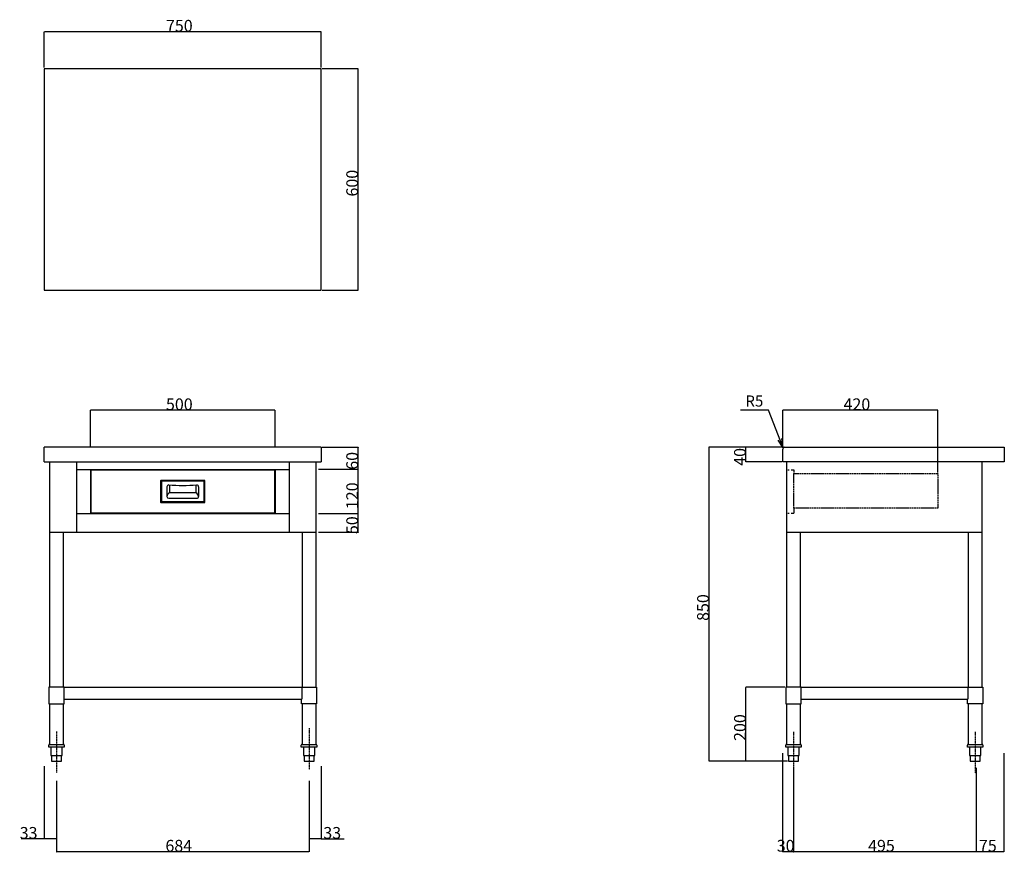
# Model space of a CAD drawing. Extents: x -831 to 2014, y -4274 to 13114.
# Drawn here: x -783 to 1884, y 1787 to 4049 of the extents above; entities that cross this region are included whole.
import ezdxf
from ezdxf.enums import TextEntityAlignment as Align

# ---------------------------------------------------------------- set-up
doc = ezdxf.new("R2010")
doc.units = 0
doc.header["$LTSCALE"] = 5.08
doc.header["$PDMODE"] = 1
doc.header["$PDSIZE"] = -2
doc.linetypes.add('ISO-10______', pattern=[0.925, 0.6, -0.15, 0.025, -0.15])
doc.linetypes.add('VW-01____', pattern=[0.41656, 0.20828, -0.20828])
doc.layers.get('0').update_dxf_attribs({"linetype": 'CONTINUOUS'})
doc.layers.get('DEFPOINTS').update_dxf_attribs({"linetype": 'CONTINUOUS'})
doc.layers.add('__-1', color=7, linetype='CONTINUOUS')
doc.layers.add('SAKUZU', color=7, linetype='CONTINUOUS')
doc.styles.add('HELVETICA_NEUE', font='HelveticaNeue.ttc')
doc.styles.add('YUGOTHIC_MEDIUM', font='txt', dxfattribs={"bigfont": 'YuGothic Medium'})
doc.dimstyles.new('SPEAC', dxfattribs={"dimtxt": 31.860243, "dimasz": 0.500745, "dimexe": 0, "dimexo": 3, "dimgap": 0.2, "dimtad": 1, "dimblk": 'DOT', "dimblk1": 'DOT', "dimblk2": 'DOT', "dimcen": 0, "dimazin": 3, "dimtfac": 1, "dimtix": 1, "dimtmove": 0, "dimatfit": 3})

# ---------------------------------------------------------------- blocks, each defined once
blk = doc.blocks.new('_DOT')
at = {"color": 0, "linetype": 'BYBLOCK'}
blk.add_line((-0.5, 0), (-1, 0), dxfattribs=at)
at = {"color": 0, "linetype": 'BYBLOCK', "const_width": 0.5}
blk.add_lwpolyline([(-0.25, 0, 1), (0.25, 0, 1)], format="xyb", close=True, dxfattribs=at)
blk = doc.blocks.new('*D72')
at = {"layer": 'DEFPOINTS', "color": 0}
for p in [(-716.6, 4016.8), (-716.6, 3916.8), (33.4, 3916.8)]:
    blk.add_point(p, dxfattribs=at)
at = {"layer": 'SAKUZU', "color": 0, "linetype": 'CONTINUOUS'}
for p, q in [((-716.6, 3919.8), (-716.6, 4016.8)), ((32.9, 4016.8), (-716.1, 4016.8)), ((33.4, 3919.8), (33.4, 4016.8))]:
    blk.add_line(p, q, dxfattribs=at)
at = {"layer": 'SAKUZU', "color": 0, "xscale": 0.5007446289062499, "yscale": 0.5007446289062499, "zscale": 0.5007446289062499, "rotation": 180}
blk.add_blockref('_DOT', (-716.6, 4016.8), dxfattribs=at)
at = {"layer": 'SAKUZU', "color": 0, "xscale": 0.5007446289062499, "yscale": 0.5007446289062499, "zscale": 0.5007446289062499}
blk.add_blockref('_DOT', (33.4, 4016.8), dxfattribs=at)
at = {"layer": 'SAKUZU', "color": 0, "linetype": 'CONTINUOUS', "style": 'YUGOTHIC_MEDIUM'}
blk.add_text('750', height=31.86, dxfattribs=at).set_placement((-387.1, 4017))
blk = doc.blocks.new('*D73')
at = {"layer": 'DEFPOINTS', "color": 0}
for p in [(33.4, 3916.8), (133.4, 3916.8), (33.4, 3316.8)]:
    blk.add_point(p, dxfattribs=at)
at = {"layer": 'SAKUZU', "color": 0, "linetype": 'CONTINUOUS'}
for p, q in [((36.4, 3916.8), (133.4, 3916.8)), ((133.4, 3317.3), (133.4, 3916.3)), ((36.4, 3316.8), (133.4, 3316.8))]:
    blk.add_line(p, q, dxfattribs=at)
at = {"layer": 'SAKUZU', "color": 0, "xscale": 0.5007446289062499, "yscale": 0.5007446289062499, "zscale": 0.5007446289062499}
for p, rotation in [((133.4, 3916.8), 90), ((133.4, 3316.8), 270)]:
    blk.add_blockref('_DOT', p, dxfattribs=dict(at, rotation=rotation))
at = {"layer": 'SAKUZU', "color": 0, "linetype": 'CONTINUOUS', "style": 'YUGOTHIC_MEDIUM'}
blk.add_text('600', height=31.86, rotation=90, dxfattribs=at).set_placement((133.2, 3570.5))
blk = doc.blocks.new('*D74')
at = {"layer": 'DEFPOINTS', "color": 0}
for p in [(33.4, 2891.8), (133.4, 2891.8), (23.4, 2831.8)]:
    blk.add_point(p, dxfattribs=at)
at = {"layer": 'SAKUZU', "color": 0, "linetype": 'CONTINUOUS'}
for p, q in [((36.4, 2891.8), (133.4, 2891.8)), ((133.4, 2832.3), (133.4, 2891.3)), ((26.4, 2831.8), (133.4, 2831.8))]:
    blk.add_line(p, q, dxfattribs=at)
at = {"layer": 'SAKUZU', "color": 0, "xscale": 0.5007446289062499, "yscale": 0.5007446289062499, "zscale": 0.5007446289062499}
for p, rotation in [((133.4, 2891.8), 90), ((133.4, 2831.8), 270)]:
    blk.add_blockref('_DOT', p, dxfattribs=dict(at, rotation=rotation))
at = {"layer": 'SAKUZU', "color": 0, "linetype": 'CONTINUOUS', "style": 'YUGOTHIC_MEDIUM'}
blk.add_text('60', height=31.86, rotation=90, dxfattribs=at).set_placement((133.2, 2830.7))
blk = doc.blocks.new('*D75')
at = {"layer": 'DEFPOINTS', "color": 0}
for p in [(23.4, 2831.8), (133.4, 2831.8), (23.4, 2711.8)]:
    blk.add_point(p, dxfattribs=at)
at = {"layer": 'SAKUZU', "color": 0, "linetype": 'CONTINUOUS'}
for p, q in [((26.4, 2831.8), (133.4, 2831.8)), ((133.4, 2712.3), (133.4, 2831.3)), ((26.4, 2711.8), (133.4, 2711.8))]:
    blk.add_line(p, q, dxfattribs=at)
at = {"layer": 'SAKUZU', "color": 0, "xscale": 0.5007446289062499, "yscale": 0.5007446289062499, "zscale": 0.5007446289062499}
for p, rotation in [((133.4, 2831.8), 90), ((133.4, 2711.8), 270)]:
    blk.add_blockref('_DOT', p, dxfattribs=dict(at, rotation=rotation))
at = {"layer": 'SAKUZU', "color": 0, "linetype": 'CONTINUOUS', "style": 'YUGOTHIC_MEDIUM'}
blk.add_text('120', height=31.86, rotation=90, dxfattribs=at).set_placement((133.2, 2724))
blk = doc.blocks.new('*D76')
at = {"layer": 'DEFPOINTS', "color": 0}
for p in [(23.4, 2711.8), (133.4, 2711.8), (23.4, 2661.8)]:
    blk.add_point(p, dxfattribs=at)
at = {"layer": 'SAKUZU', "color": 0, "linetype": 'CONTINUOUS'}
for p, q in [((26.4, 2711.8), (133.4, 2711.8)), ((133.4, 2712.3), (133.4, 2712.8)), ((133.4, 2661.8), (133.4, 2711.8)), ((26.4, 2661.8), (133.4, 2661.8)), ((133.4, 2661.3), (133.4, 2660.8))]:
    blk.add_line(p, q, dxfattribs=at)
at = {"layer": 'SAKUZU', "color": 0, "xscale": 0.5007446289062499, "yscale": 0.5007446289062499, "zscale": 0.5007446289062499}
for p, rotation in [((133.4, 2711.8), 270), ((133.4, 2661.8), 90)]:
    blk.add_blockref('_DOT', p, dxfattribs=dict(at, rotation=rotation))
at = {"layer": 'SAKUZU', "color": 0, "linetype": 'CONTINUOUS', "style": 'YUGOTHIC_MEDIUM'}
blk.add_text('50', height=31.86, rotation=90, dxfattribs=at).set_placement((133.2, 2656.4))
blk = doc.blocks.new('*D77')
at = {"layer": 'DEFPOINTS', "color": 0}
for p in [(1288.6, 2891.8), (1083.6, 2041.8), (1299, 2041.8)]:
    blk.add_point(p, dxfattribs=at)
at = {"layer": 'SAKUZU', "color": 0, "linetype": 'CONTINUOUS'}
for p, q in [((1285.6, 2891.8), (1083.6, 2891.8)), ((1083.6, 2891.3), (1083.6, 2042.3)), ((1296, 2041.8), (1083.6, 2041.8))]:
    blk.add_line(p, q, dxfattribs=at)
at = {"layer": 'SAKUZU', "color": 0, "xscale": 0.5007446289062499, "yscale": 0.5007446289062499, "zscale": 0.5007446289062499}
for p, rotation in [((1083.6, 2891.8), 90), ((1083.6, 2041.8), 270)]:
    blk.add_blockref('_DOT', p, dxfattribs=dict(at, rotation=rotation))
at = {"layer": 'SAKUZU', "color": 0, "linetype": 'CONTINUOUS', "style": 'YUGOTHIC_MEDIUM'}
blk.add_text('850', height=31.86, rotation=90, dxfattribs=at).set_placement((1083.4, 2421.3))
blk = doc.blocks.new('*D78')
at = {"layer": 'DEFPOINTS', "color": 0}
for p in [(1183.6, 2891.8), (1288.6, 2891.8), (1283.6, 2851.8)]:
    blk.add_point(p, dxfattribs=at)
at = {"layer": 'SAKUZU', "color": 0, "linetype": 'CONTINUOUS'}
for p, q in [((1183.6, 2892.3), (1183.6, 2892.8)), ((1285.6, 2891.8), (1183.6, 2891.8)), ((1183.6, 2851.8), (1183.6, 2891.8)), ((1280.6, 2851.8), (1183.6, 2851.8)), ((1183.6, 2851.3), (1183.6, 2850.8))]:
    blk.add_line(p, q, dxfattribs=at)
at = {"layer": 'SAKUZU', "color": 0, "xscale": 0.5007446289062499, "yscale": 0.5007446289062499, "zscale": 0.5007446289062499}
for p, rotation in [((1183.6, 2891.8), 270), ((1183.6, 2851.8), 90)]:
    blk.add_blockref('_DOT', p, dxfattribs=dict(at, rotation=rotation))
at = {"layer": 'SAKUZU', "color": 0, "linetype": 'CONTINUOUS', "style": 'YUGOTHIC_MEDIUM'}
blk.add_text('40', height=31.86, rotation=90, dxfattribs=at).set_placement((1183.4, 2841.4))
blk = doc.blocks.new('*D79')
at = {"layer": 'DEFPOINTS', "color": 0}
for p in [(1183.6, 2241.8), (1292.1, 2241.8), (1299, 2041.8)]:
    blk.add_point(p, dxfattribs=at)
at = {"layer": 'SAKUZU', "color": 0, "linetype": 'CONTINUOUS'}
for p, q in [((1289.1, 2241.8), (1183.6, 2241.8)), ((1183.6, 2042.3), (1183.6, 2241.3)), ((1296, 2041.8), (1183.6, 2041.8))]:
    blk.add_line(p, q, dxfattribs=at)
at = {"layer": 'SAKUZU', "color": 0, "xscale": 0.5007446289062499, "yscale": 0.5007446289062499, "zscale": 0.5007446289062499}
for p, rotation in [((1183.6, 2241.8), 90), ((1183.6, 2041.8), 270)]:
    blk.add_blockref('_DOT', p, dxfattribs=dict(at, rotation=rotation))
at = {"layer": 'SAKUZU', "color": 0, "linetype": 'CONTINUOUS', "style": 'YUGOTHIC_MEDIUM'}
blk.add_text('200', height=31.86, rotation=90, dxfattribs=at).set_placement((1183.4, 2096.3))
blk = doc.blocks.new('*D80')
at = {"layer": 'DEFPOINTS', "color": 0}
for p in [(-591.6, 2991.8), (-591.6, 2891.8), (-91.6, 2891.8)]:
    blk.add_point(p, dxfattribs=at)
at = {"layer": 'SAKUZU', "color": 0, "linetype": 'CONTINUOUS'}
for p, q in [((-591.6, 2894.8), (-591.6, 2991.8)), ((-92.1, 2991.8), (-591.1, 2991.8)), ((-91.6, 2894.8), (-91.6, 2991.8))]:
    blk.add_line(p, q, dxfattribs=at)
at = {"layer": 'SAKUZU', "color": 0, "xscale": 0.5007446289062499, "yscale": 0.5007446289062499, "zscale": 0.5007446289062499, "rotation": 180}
blk.add_blockref('_DOT', (-591.6, 2991.8), dxfattribs=at)
at = {"layer": 'SAKUZU', "color": 0, "xscale": 0.5007446289062499, "yscale": 0.5007446289062499, "zscale": 0.5007446289062499}
blk.add_blockref('_DOT', (-91.6, 2991.8), dxfattribs=at)
at = {"layer": 'SAKUZU', "color": 0, "linetype": 'CONTINUOUS', "style": 'YUGOTHIC_MEDIUM'}
blk.add_text('500', height=31.86, dxfattribs=at).set_placement((-387.1, 2992))
blk = doc.blocks.new('*D81')
at = {"layer": 'DEFPOINTS', "color": 0}
for p in [(1283.6, 2991.8), (1283.6, 2886.8), (1703.6, 2820.3)]:
    blk.add_point(p, dxfattribs=at)
at = {"layer": 'SAKUZU', "color": 0, "linetype": 'CONTINUOUS'}
for p, q in [((1283.6, 2889.8), (1283.6, 2991.8)), ((1703.1, 2991.8), (1284.1, 2991.8)), ((1703.6, 2823.3), (1703.6, 2991.8))]:
    blk.add_line(p, q, dxfattribs=at)
at = {"layer": 'SAKUZU', "color": 0, "xscale": 0.5007446289062499, "yscale": 0.5007446289062499, "zscale": 0.5007446289062499, "rotation": 180}
blk.add_blockref('_DOT', (1283.6, 2991.8), dxfattribs=at)
at = {"layer": 'SAKUZU', "color": 0, "xscale": 0.5007446289062499, "yscale": 0.5007446289062499, "zscale": 0.5007446289062499}
blk.add_blockref('_DOT', (1703.6, 2991.8), dxfattribs=at)
at = {"layer": 'SAKUZU', "color": 0, "linetype": 'CONTINUOUS', "style": 'YUGOTHIC_MEDIUM'}
blk.add_text('420', height=31.86, dxfattribs=at).set_placement((1448.1, 2992))
blk = doc.blocks.new('*D100')
at = {"layer": '__-1', "color": 0}
for p, q in [((-716.6, 2028.3), (-716.6, 1831.1)), ((-683.6, 1988.6), (-683.6, 1831.1)), ((-716.6, 1831.1), (-779, 1831.1)), ((-684.1, 1831.1), (-716.1, 1831.1))]:
    blk.add_line(p, q, dxfattribs=at)
at = {"layer": 'DEFPOINTS', "color": 0}
for p in [(-716.6, 2031.3), (-683.6, 1991.6), (-716.6, 1796.3)]:
    blk.add_point(p, dxfattribs=at)
at = {"layer": '__-1', "color": 0, "xscale": 0.5007446289062499, "yscale": 0.5007446289062499, "zscale": 0.5007446289062499, "rotation": 180}
blk.add_blockref('_DOT', (-716.6, 1831.1), dxfattribs=at)
at = {"layer": '__-1', "color": 0, "xscale": 0.5007446289062499, "yscale": 0.5007446289062499, "zscale": 0.5007446289062499}
blk.add_blockref('_DOT', (-683.6, 1831.1), dxfattribs=at)
at = {"layer": '__-1', "color": 0, "linetype": 'CONTINUOUS', "style": 'YUGOTHIC_MEDIUM'}
blk.add_text('33', height=31.86, dxfattribs=at).set_placement((-783.3, 1831.3))
blk = doc.blocks.new('*D101')
at = {"layer": '__-1', "color": 0}
for p, q in [((-683.6, 1988.6), (-683.6, 1796.3)), ((0.4, 1988.6), (0.4, 1796.3)), ((-0.1, 1796.3), (-683.1, 1796.3))]:
    blk.add_line(p, q, dxfattribs=at)
at = {"layer": 'DEFPOINTS', "color": 0}
for p in [(-683.6, 1991.6), (0.4, 1991.6), (-683.6, 1796.3)]:
    blk.add_point(p, dxfattribs=at)
at = {"layer": '__-1', "color": 0, "xscale": 0.5007446289062499, "yscale": 0.5007446289062499, "zscale": 0.5007446289062499, "rotation": 180}
blk.add_blockref('_DOT', (-683.6, 1796.3), dxfattribs=at)
at = {"layer": '__-1', "color": 0, "xscale": 0.5007446289062499, "yscale": 0.5007446289062499, "zscale": 0.5007446289062499}
blk.add_blockref('_DOT', (0.4, 1796.3), dxfattribs=at)
at = {"layer": '__-1', "color": 0, "linetype": 'CONTINUOUS', "style": 'YUGOTHIC_MEDIUM'}
blk.add_text('684', height=31.86, dxfattribs=at).set_placement((-388.6, 1796.5))
blk = doc.blocks.new('*D102')
at = {"layer": '__-1', "color": 0}
for p, q in [((33.4, 2028.3), (33.4, 1831.1)), ((0.4, 1988.6), (0.4, 1831.1)), ((32.9, 1831.1), (0.9, 1831.1)), ((33.4, 1831.1), (95.5, 1831.1))]:
    blk.add_line(p, q, dxfattribs=at)
at = {"layer": 'DEFPOINTS', "color": 0}
for p in [(33.4, 2031.3), (0.4, 1991.6), (0.4, 1796.3)]:
    blk.add_point(p, dxfattribs=at)
at = {"layer": '__-1', "color": 0, "xscale": 0.5007446289062499, "yscale": 0.5007446289062499, "zscale": 0.5007446289062499, "rotation": 180}
blk.add_blockref('_DOT', (0.4, 1831.1), dxfattribs=at)
at = {"layer": '__-1', "color": 0, "xscale": 0.5007446289062499, "yscale": 0.5007446289062499, "zscale": 0.5007446289062499}
blk.add_blockref('_DOT', (33.4, 1831.1), dxfattribs=at)
at = {"layer": '__-1', "color": 0, "linetype": 'CONTINUOUS', "style": 'YUGOTHIC_MEDIUM'}
blk.add_text('33', height=31.86, dxfattribs=at).set_placement((39.1, 1831.3))
blk = doc.blocks.new('*D103')
at = {"layer": '__-1', "color": 0}
for p, q in [((1282.6, 2063.3), (1282.6, 1796.3)), ((1312.6, 2023.6), (1312.6, 1796.3)), ((1282.1, 1796.3), (1281.6, 1796.3)), ((1312.6, 1796.3), (1282.6, 1796.3)), ((1313.1, 1796.3), (1313.6, 1796.3))]:
    blk.add_line(p, q, dxfattribs=at)
at = {"layer": 'DEFPOINTS', "color": 0}
for p in [(1282.6, 2066.3), (1312.6, 2026.6), (1282.6, 1796.3)]:
    blk.add_point(p, dxfattribs=at)
at = {"layer": '__-1', "color": 0, "xscale": 0.5007446289062499, "yscale": 0.5007446289062499, "zscale": 0.5007446289062499}
blk.add_blockref('_DOT', (1282.6, 1796.3), dxfattribs=at)
at = {"layer": '__-1', "color": 0, "xscale": 0.5007446289062499, "yscale": 0.5007446289062499, "zscale": 0.5007446289062499, "rotation": 180}
blk.add_blockref('_DOT', (1312.6, 1796.3), dxfattribs=at)
at = {"layer": '__-1', "color": 0, "linetype": 'CONTINUOUS', "style": 'YUGOTHIC_MEDIUM'}
blk.add_text('30', height=31.86, dxfattribs=at).set_placement((1267.3, 1796.5))
blk = doc.blocks.new('*D104')
at = {"layer": '__-1', "color": 0}
for p, q in [((1312.6, 2023.6), (1312.6, 1796.3)), ((1807.6, 1966.7), (1807.6, 1796.3)), ((1807.1, 1796.3), (1313.1, 1796.3))]:
    blk.add_line(p, q, dxfattribs=at)
at = {"layer": 'DEFPOINTS', "color": 0}
for p in [(1312.6, 2026.6), (1807.6, 1969.7), (1312.6, 1796.3)]:
    blk.add_point(p, dxfattribs=at)
at = {"layer": '__-1', "color": 0, "xscale": 0.5007446289062499, "yscale": 0.5007446289062499, "zscale": 0.5007446289062499, "rotation": 180}
blk.add_blockref('_DOT', (1312.6, 1796.3), dxfattribs=at)
at = {"layer": '__-1', "color": 0, "xscale": 0.5007446289062499, "yscale": 0.5007446289062499, "zscale": 0.5007446289062499}
blk.add_blockref('_DOT', (1807.6, 1796.3), dxfattribs=at)
at = {"layer": '__-1', "color": 0, "linetype": 'CONTINUOUS', "style": 'YUGOTHIC_MEDIUM'}
blk.add_text('495', height=31.86, dxfattribs=at).set_placement((1514.6, 1796.5))
blk = doc.blocks.new('*D105')
at = {"layer": '__-1', "color": 0}
for p, q in [((1882.6, 2063.3), (1882.6, 1796.3)), ((1807.6, 2023.6), (1807.6, 1796.3)), ((1882.1, 1796.3), (1808.1, 1796.3))]:
    blk.add_line(p, q, dxfattribs=at)
at = {"layer": 'DEFPOINTS', "color": 0}
for p in [(1882.6, 2066.3), (1807.6, 2026.6), (1807.6, 1796.3)]:
    blk.add_point(p, dxfattribs=at)
at = {"layer": '__-1', "color": 0, "xscale": 0.5007446289062499, "yscale": 0.5007446289062499, "zscale": 0.5007446289062499, "rotation": 180}
blk.add_blockref('_DOT', (1807.6, 1796.3), dxfattribs=at)
at = {"layer": '__-1', "color": 0, "xscale": 0.5007446289062499, "yscale": 0.5007446289062499, "zscale": 0.5007446289062499}
blk.add_blockref('_DOT', (1882.6, 1796.3), dxfattribs=at)
at = {"layer": '__-1', "color": 0, "linetype": 'CONTINUOUS', "style": 'YUGOTHIC_MEDIUM'}
blk.add_text('75', height=31.86, dxfattribs=at).set_placement((1814.8, 1796.5))

msp = doc.modelspace()

# ---------------------------------------------------------------- linework, layer by layer
at = {"color": 1, "linetype": 'CONTINUOUS'}
for p, q in [((-704.1, 2241.791), (-704.1, 2196.791)), ((-664.1, 2241.791), (-704.1, 2241.791)), ((-663.1, 2241.791), (-703.1, 2241.791)), ((-663.1, 2241.791), (-664.1, 2241.791)), ((-664.1, 2241.791), (20.9, 2241.791)), ((-664.1, 2241.791), (-664.1, 2209.791)), ((-19.1, 2241.791), (-19.1, 2209.791)), ((20.9, 2241.791), (20.9, 2196.791)), ((1292.095, 2241.791), (1292.095, 2196.791)), ((1332.095, 2241.791), (1292.095, 2241.791)), ((1333.095, 2241.791), (1293.095, 2241.791)), ((1333.095, 2241.791), (1332.095, 2241.791)), ((1332.095, 2241.791), (1825.095, 2241.791)), ((1332.095, 2241.791), (1332.095, 2209.791)), ((1785.095, 2241.791), (1785.095, 2209.791)), ((1825.095, 2241.791), (1825.095, 2196.791)), ((-704.1, 2209.791), (-704.1, 2196.791)), ((-704.1, 2196.791), (-663.1, 2196.791)), ((-704.1, 2196.791), (-663.1, 2196.791)), ((-664.1, 2209.791), (-19.1, 2209.791)), ((-663.1, 2209.791), (-664.1, 2209.791)), ((-663.1, 2196.791), (-663.1, 2209.791)), ((-663.1, 2196.791), (-663.1, 2209.791)), ((-20.1, 2196.791), (-20.1, 2209.791)), ((20.9, 2196.791), (-20.1, 2196.791)), ((1292.095, 2209.791), (1292.095, 2196.791)), ((1292.095, 2196.791), (1333.095, 2196.791)), ((1292.095, 2196.791), (1333.095, 2196.791)), ((1332.095, 2209.791), (1785.095, 2209.791)), ((1333.095, 2209.791), (1332.095, 2209.791)), ((1333.095, 2196.791), (1333.095, 2209.791)), ((1333.095, 2196.791), (1333.095, 2209.791)), ((1784.095, 2196.791), (1784.095, 2209.791)), ((1825.095, 2196.791), (1784.095, 2196.791))]:
    msp.add_line(p, q, dxfattribs=at)
at = {"layer": 'SAKUZU', "color": 1, "linetype": 'CONTINUOUS'}
for p, q in [((-716.6, 3916.777), (-716.6, 3316.777)), ((33.4, 3916.777), (-716.6, 3916.777)), ((33.4, 3316.777), (33.4, 3916.777)), ((-716.6, 3316.777), (33.4, 3316.777)), ((33.4, 2891.777), (-716.6, 2891.777)), ((-716.6, 2851.777), (-716.6, 2891.777)), ((33.4, 2891.777), (33.4, 2851.777)), ((1283.595, 2851.791), (1283.595, 2886.791)), ((1288.595, 2891.791), (1883.595, 2891.791)), ((1883.595, 2891.791), (1883.595, 2851.791)), ((-716.6, 2851.777), (33.4, 2851.777)), ((-702.6, 2851.777), (-702.6, 2241.777)), ((-629.6, 2851.777), (-629.6, 2661.777)), ((-629.6, 2831.777), (-53.6, 2831.777)), ((-591.6, 2831.777), (-591.6, 2711.777)), ((-590.1, 2830.277), (-93.1, 2830.277)), ((-590.1, 2713.277), (-590.1, 2830.277)), ((-93.1, 2830.277), (-93.1, 2713.277)), ((-91.6, 2831.777), (-91.6, 2711.777)), ((-53.6, 2851.777), (-53.6, 2661.777)), ((19.4, 2241.777), (19.4, 2851.777)), ((1883.595, 2851.791), (1283.595, 2851.791)), ((1293.595, 2851.791), (1293.595, 2241.791)), ((1823.595, 2241.791), (1823.595, 2851.791)), ((-629.6, 2711.777), (-53.6, 2711.777)), ((-93.1, 2713.277), (-590.1, 2713.277)), ((-702.6, 2661.777), (19.4, 2661.777)), ((-664.6, 2241.777), (-664.6, 2661.777)), ((-18.6, 2661.777), (-18.6, 2241.777)), ((1293.595, 2661.791), (1823.595, 2661.791)), ((1331.595, 2241.791), (1331.595, 2661.791)), ((1785.595, 2661.791), (1785.595, 2241.791)), ((-702.6, 2196.791), (-702.6, 2086.777)), ((-664.6, 2086.777), (-664.6, 2196.791)), ((-18.6, 2196.791), (-18.6, 2086.777)), ((19.4, 2086.777), (19.4, 2196.791)), ((1293.595, 2196.791), (1293.595, 2086.791)), ((1331.595, 2086.791), (1331.595, 2196.791)), ((1785.595, 2196.791), (1785.595, 2086.791)), ((1823.595, 2086.791), (1823.595, 2196.791)), ((-704.6, 2079.777), (-704.6, 2084.777)), ((-702.6, 2086.777), (-664.6, 2086.777)), ((-662.6, 2084.777), (-662.6, 2079.777)), ((-20.6, 2079.777), (-20.6, 2084.777)), ((-18.6, 2086.777), (19.4, 2086.777)), ((21.4, 2084.777), (21.4, 2079.777)), ((1291.595, 2079.791), (1291.595, 2084.791)), ((1293.595, 2086.791), (1331.595, 2086.791)), ((1333.595, 2084.791), (1333.595, 2079.791)), ((1783.595, 2079.791), (1783.595, 2084.791)), ((1785.595, 2086.791), (1823.595, 2086.791)), ((1825.595, 2084.791), (1825.595, 2079.791)), ((-662.6, 2079.777), (-704.6, 2079.777)), ((-699, 2079.777), (-699, 2056.777)), ((-699, 2056.777), (-668.2, 2056.777)), ((-697.2, 2056.777), (-697.2, 2041.777)), ((-670, 2041.777), (-670, 2056.777)), ((-668.2, 2056.777), (-668.2, 2079.777)), ((21.4, 2079.777), (-20.6, 2079.777)), ((-15, 2079.777), (-15, 2056.777)), ((-15, 2056.777), (15.8, 2056.777)), ((-13.2, 2056.777), (-13.2, 2041.777)), ((14, 2041.777), (14, 2056.777)), ((15.8, 2056.777), (15.8, 2079.777)), ((1333.595, 2079.791), (1291.595, 2079.791)), ((1297.195, 2079.791), (1297.195, 2056.791)), ((1297.195, 2056.791), (1327.995, 2056.791)), ((1298.995, 2056.791), (1298.995, 2041.791)), ((1326.195, 2041.791), (1326.195, 2056.791)), ((1327.995, 2056.791), (1327.995, 2079.791)), ((1825.595, 2079.791), (1783.595, 2079.791)), ((1789.195, 2079.791), (1789.195, 2056.791)), ((1789.195, 2056.791), (1819.995, 2056.791)), ((1790.995, 2056.791), (1790.995, 2041.791)), ((1818.195, 2041.791), (1818.195, 2056.791)), ((1819.995, 2056.791), (1819.995, 2079.791)), ((-697.2, 2041.777), (-670, 2041.777)), ((-13.2, 2041.777), (14, 2041.777)), ((1298.995, 2041.791), (1326.195, 2041.791)), ((1790.995, 2041.791), (1818.195, 2041.791))]:
    msp.add_line(p, q, dxfattribs=at)
at = {"layer": 'SAKUZU', "color": 17, "linetype": 'CONTINUOUS'}
for p, q in [((1244.833, 2991.791), (1168.833, 2991.791)), ((1285.059, 2890.327), (1244.833, 2991.791)), ((1285.059, 2890.327), (1270.947, 2910.962)), ((1285.059, 2890.327), (1280.56, 2914.918)), ((-401.6, 2800.777), (-401.6, 2742.777)), ((-282.6, 2801.777), (-400.6, 2801.777)), ((-281.6, 2742.777), (-281.6, 2800.777)), ((-398.8, 2799.077), (-398.8, 2744.477)), ((-284.9, 2799.577), (-398.3, 2799.577)), ((-384.6, 2784.438), (-384.6, 2758.277)), ((-376.6, 2768.777), (-376.6, 2789.27)), ((-306.6, 2789.27), (-306.6, 2768.777)), ((-298.6, 2784.438), (-298.6, 2758.277)), ((-284.4, 2799.077), (-284.4, 2744.477)), ((-379.6, 2753.277), (-303.6, 2753.277)), ((-376.6, 2768.777), (-306.6, 2768.777)), ((-400.6, 2741.777), (-282.6, 2741.777)), ((-284.9, 2743.977), (-398.3, 2743.977))]:
    msp.add_line(p, q, dxfattribs=at)
at = {"layer": 'SAKUZU', "color": 1, "linetype": 'VW-01____'}
for p, q in [((1293.595, 2830.291), (1300.595, 2830.291)), ((1306.595, 2830.291), (1313.595, 2830.291)), ((1313.595, 2830.291), (1313.595, 2820.291)), ((1313.595, 2820.291), (1703.595, 2820.291)), ((1313.595, 2726.291), (1313.595, 2820.291)), ((1703.595, 2820.291), (1703.595, 2726.291)), ((1703.595, 2726.291), (1313.595, 2726.291)), ((1313.595, 2726.291), (1313.595, 2713.291)), ((1293.595, 2713.291), (1300.595, 2713.291)), ((1306.595, 2713.291), (1313.595, 2713.291))]:
    msp.add_line(p, q, dxfattribs=at)
at = {"layer": 'SAKUZU', "color": 17, "linetype": 'ISO-10______'}
for p, q in [((-683.6, 2121.519), (-683.6, 2009.512)), ((0.4, 2130.925), (0.4, 2018.917)), ((1312.595, 2120.778), (1312.595, 2008.77)), ((1804.595, 2120.778), (1804.595, 2008.77))]:
    msp.add_line(p, q, dxfattribs=at)
at = {"layer": 'SAKUZU', "color": 1, "linetype": 'CONTINUOUS'}
for centre, radius, start, end in [((1288.595, 2886.791), 5, 90, 180), ((-702.6, 2084.777), 2, 90, 180), ((-664.6, 2084.777), 2, 0, 90), ((-18.6, 2084.777), 2, 90, 180), ((19.4, 2084.777), 2, 0, 90), ((1293.595, 2084.791), 2, 90, 180), ((1331.595, 2084.791), 2, 0, 90), ((1785.595, 2084.791), 2, 90, 180), ((1823.595, 2084.791), 2, 0, 90)]:
    msp.add_arc(centre, radius, start, end, dxfattribs=at)
at = {"layer": 'SAKUZU', "color": 17, "linetype": 'CONTINUOUS'}
for centre, radius, start, end in [((-400.6, 2800.777), 1, 90, 180), ((-282.6, 2800.777), 1, 0, 90), ((-398.3, 2799.077), 0.5, 90, 180), ((-379.6, 2784.438), 5, 86.497903, 180), ((-341.6, 3405.36), 617.083, 266.497897, 273.50209), ((-303.6, 2784.438), 5, 0, 93.502097), ((-284.9, 2799.077), 0.5, 0, 90), ((-379.6, 2758.277), 5, 180, 269.999994), ((-369.755, 2755.429), 15, 117.149564, 171.063296), ((-313.445, 2755.429), 15, 8.936704, 62.850436), ((-303.6, 2758.277), 5, 269.999994, 0), ((-400.6, 2742.777), 1, 180, 269.999994), ((-398.3, 2744.477), 0.5, 180, 269.999994), ((-284.9, 2744.477), 0.5, 269.999994, 0), ((-282.6, 2742.777), 1, 269.999994, 0)]:
    msp.add_arc(centre, radius, start, end, dxfattribs=at)

# ---------------------------------------------------------------- texts
at = {"layer": 'SAKUZU', "color": 1, "style": 'HELVETICA_NEUE'}
msp.add_text('R5', height=30, dxfattribs=at).set_placement((1182.122, 3031.791), align=Align.TOP_LEFT)

# ---------------------------------------------------------------- dimensions: what is measured, and where the dimension line sits
at = {"layer": '__-1', "color": 17}
for base, p1, p2, picture, middle in [((1282.595, 1796.331), (1312.595, 2026.558), (1282.595, 2066.331), '*D103', (1297.595, 1812.461)), ((1807.595, 1796.331), (1882.595, 2066.331), (1807.595, 2026.558), '*D105', (1845.095, 1812.461)), ((1312.595, 1796.331), (1807.595, 1969.701), (1312.595, 2026.558), '*D104', (1560.095, 1812.461)), ((-683.6, 1796.331), (0.4, 1991.558), (-683.6, 1991.558), '*D101', (-341.6, 1812.461))]:
    dim = msp.add_linear_dim(base=base, p1=p1, p2=p2, dimstyle='SPEAC', override={"dimpost": '<>'}, dxfattribs=at)
    dim.commit()
    dim.dimension.update_dxf_attribs({"geometry": picture, "text_midpoint": middle})
for base, p1, p2, picture, middle in [((-716.6, 1831.081), (-683.6, 1991.558), (-716.6, 2031.331), '*D100', (-752.972, 1831.081)), ((0.4, 1831.081), (33.4, 2031.331), (0.4, 1991.558), '*D102', (69.487, 1831.081))]:
    dim = msp.add_linear_dim(base=base, p1=p1, p2=p2, dimstyle='SPEAC', override={"dimpost": '<>'}, dxfattribs=at)
    dim.commit()
    dim.dimension.update_dxf_attribs({"geometry": picture, "text_midpoint": middle, "dimtype": 160})
at = {"layer": 'SAKUZU', "color": 17, "linetype": 'CONTINUOUS'}
for base, p1, p2, picture, middle in [((-716.6, 4016.777), (33.4, 3916.777), (-716.6, 3916.777), '*D72', (-341.6, 4032.907)), ((-591.6, 2991.777), (-91.6, 2891.777), (-591.6, 2891.777), '*D80', (-341.6, 3007.907)), ((1283.595, 2991.791), (1703.595, 2820.291), (1283.595, 2886.791), '*D81', (1493.595, 3007.921))]:
    dim = msp.add_linear_dim(base=base, p1=p1, p2=p2, dimstyle='SPEAC', override={"dimpost": '<>'}, dxfattribs=at)
    dim.commit()
    dim.dimension.update_dxf_attribs({"geometry": picture, "text_midpoint": middle})
for base, p1, p2, picture, middle in [((133.4, 3916.777), (33.4, 3316.777), (33.4, 3916.777), '*D73', (117.27, 3616.777)), ((133.4, 2891.777), (23.4, 2831.777), (33.4, 2891.777), '*D74', (117.27, 2861.777)), ((1083.595, 2041.791), (1288.595, 2891.791), (1298.995, 2041.791), '*D77', (1067.465, 2466.791)), ((1183.595, 2891.791), (1283.595, 2851.791), (1288.595, 2891.791), '*D78', (1167.465, 2871.791)), ((133.4, 2831.777), (23.4, 2711.777), (23.4, 2831.777), '*D75', (117.27, 2771.777)), ((133.4, 2711.777), (23.4, 2661.777), (23.4, 2711.777), '*D76', (117.27, 2686.777)), ((1183.595, 2241.791), (1298.995, 2041.791), (1292.095, 2241.791), '*D79', (1167.465, 2141.791))]:
    dim = msp.add_linear_dim(base=base, p1=p1, p2=p2, angle=270, dimstyle='SPEAC', override={"dimpost": '<>'}, dxfattribs=at)
    dim.commit()
    dim.dimension.update_dxf_attribs({"geometry": picture, "text_midpoint": middle})

doc.saveas('drawing.dxf')
